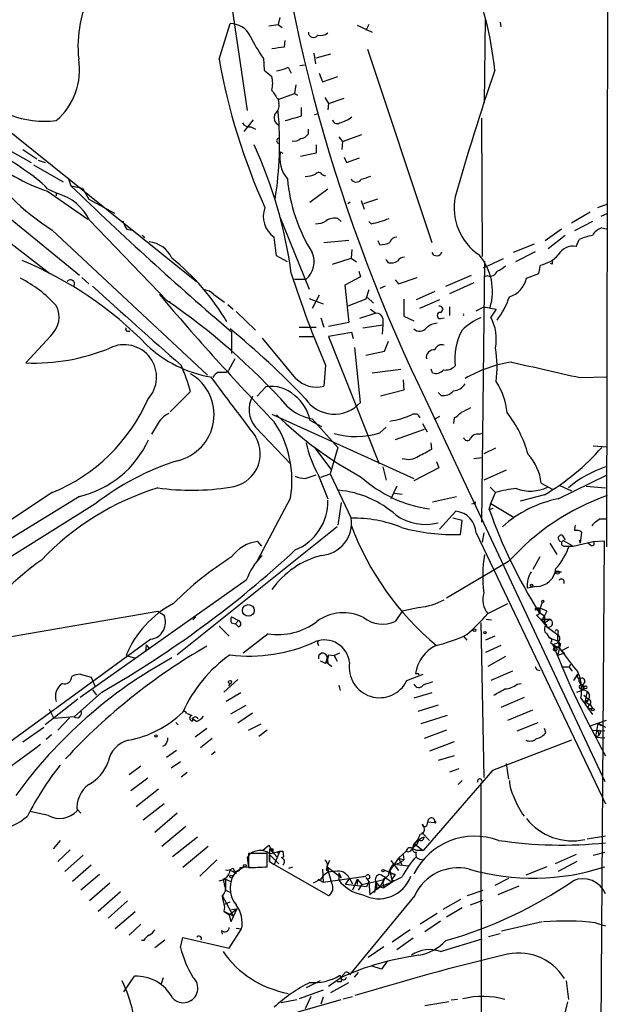
# Model space of a CAD drawing. Extents: x 5 to 213103, y -271524 to 158778.
# Drawn here: x 882 to 946, y 158508 to 158616 of the extents above; entities that cross this region are included whole.
import ezdxf

# ---------------------------------------------------------------- set-up
doc = ezdxf.new("R2010")
doc.units = 0
doc.header["$MEASUREMENT"] = 0
doc.layers.add('MAIN', color=5, linetype='CONTINUOUS')

msp = doc.modelspace()

# ---------------------------------------------------------------- linework, layer by layer
at = {"layer": 'MAIN'}
for p, q in [((946.15, 158764.2809), (945.7267, 158558.3716)), ((903.478, 158626.8669), (906.526, 158605.9543)), ((910.082, 158616.1143), (909.9127, 158615.3523)), ((932.434, 158606.8009), (932.5187, 158616.0296)), ((903.478, 158611.5423), (904.6633, 158615.4369)), ((908.8967, 158615.1829), (909.9127, 158615.3523)), ((909.9127, 158615.3523), (910.336, 158615.0136)), ((918.5487, 158615.2676), (920.1573, 158614.5056)), ((919.8187, 158615.3523), (919.48, 158614.6749)), ((934.1273, 158615.6063), (934.212, 158615.0983)), ((910.59, 158612.8969), (910.6747, 158613.5743)), ((919.6493, 158612.6429), (926.6767, 158591.5609)), ((870.6273, 158611.6269), (901.0227, 158587.3276)), ((908.304, 158611.6269), (908.3887, 158610.3569)), ((913.8073, 158612.2196), (913.9767, 158611.0343)), ((914.0613, 158611.7116), (915.67, 158612.1349)), ((911.0133, 158610.6956), (911.352, 158610.0183)), ((912.2833, 158610.8649), (912.7913, 158610.9496)), ((908.3887, 158610.3569), (909.2353, 158609.6796)), ((914.4, 158610.0183), (914.7387, 158609.0869)), ((914.7387, 158609.0869), (916.432, 158609.6796)), ((911.86, 158608.7483), (911.6907, 158607.8169)), ((909.9127, 158607.1396), (911.6907, 158607.8169)), ((911.6907, 158607.8169), (912.0293, 158607.6476)), ((914.9927, 158607.3936), (915.416, 158606.7163)), ((915.416, 158606.7163), (917.1093, 158607.3089)), ((909.9127, 158607.1396), (909.9973, 158606.7163)), ((912.4527, 158605.3616), (912.4527, 158606.2929)), ((915.416, 158606.7163), (915.3313, 158606.0389)), ((913.892, 158605.5309), (914.3153, 158605.6156)), ((932.0953, 158605.1076), (932.18, 158590.0369)), ((907.2033, 158604.9383), (906.1873, 158603.6683)), ((906.9493, 158604.1763), (907.4573, 158603.9223)), ((913.2147, 158603.4143), (913.2147, 158603.9223)), ((916.5167, 158603.0756), (916.94, 158602.5676)), ((916.94, 158602.5676), (919.0567, 158603.3296)), ((879.0093, 158602.4829), (882.9887, 158600.2816)), ((914.0613, 158602.2289), (914.0613, 158601.2976)), ((916.94, 158602.5676), (916.8553, 158601.7209)), ((882.0573, 158601.7209), (883.5813, 158600.7049)), ((910.1667, 158601.4669), (910.4207, 158601.2976)), ((914.0613, 158601.2976), (912.368, 158600.9589)), ((917.1093, 158600.8743), (917.3633, 158600.2816)), ((917.3633, 158600.2816), (918.8027, 158600.7896)), ((883.2427, 158600.0276), (886.46, 158598.1649)), ((883.7507, 158600.5356), (884.5127, 158600.2816)), ((914.7387, 158598.9269), (915.0773, 158598.8423)), ((887.0527, 158598.5036), (887.3067, 158597.7416)), ((887.3067, 158597.7416), (888.5767, 158597.4876)), ((884.7667, 158597.4029), (885.698, 158596.9796)), ((884.7667, 158597.1489), (889.1693, 158594.1009)), ((885.698, 158596.9796), (885.698, 158596.6409)), ((885.698, 158596.9796), (885.8673, 158596.8949)), ((885.698, 158596.9796), (885.8673, 158596.8949)), ((885.698, 158596.9796), (885.698, 158596.6409)), ((888.5767, 158597.4876), (889.254, 158596.3023)), ((913.384, 158595.9636), (915.3313, 158597.4029)), ((889.254, 158596.3023), (892.048, 158594.7783)), ((917.7867, 158595.9636), (917.5327, 158595.7943)), ((918.972, 158596.1329), (919.3107, 158595.2016)), ((920.75, 158596.3023), (919.226, 158595.7943)), ((944.7953, 158595.3709), (945.896, 158595.7943)), ((877.062, 158594.2703), (885.0207, 158588.1743)), ((880.2793, 158594.5243), (888.238, 158588.0049)), ((910.082, 158594.3549), (913.2993, 158586.4809)), ((943.9487, 158594.8629), (941.9167, 158593.6776)), ((945.134, 158594.4396), (945.896, 158594.7783)), ((889.3387, 158594.0163), (897.8053, 158585.2109)), ((916.432, 158594.1856), (916.7707, 158593.8469)), ((920.0727, 158593.5929), (919.8187, 158593.8469)), ((944.2027, 158593.8469), (942.2553, 158592.8309)), ((885.2747, 158592.9156), (902.208, 158577.0829)), ((893.4027, 158593.0003), (893.9953, 158592.9156)), ((895.1807, 158592.2383), (895.35, 158592.0689)), ((909.7433, 158590.1216), (909.4893, 158592.1536)), ((940.816, 158593.0003), (939.038, 158591.7303)), ((941.2393, 158592.3229), (939.3767, 158590.8836)), ((945.2187, 158593.1696), (945.896, 158593.0003)), ((914.908, 158591.5609), (917.6173, 158591.8149)), ((921.004, 158591.3069), (920.8347, 158591.7303)), ((937.8527, 158591.3916), (935.5667, 158590.4603)), ((942.4247, 158591.1376), (942.7633, 158591.8996)), ((910.9287, 158589.4443), (909.7433, 158590.1216)), ((917.956, 158590.7989), (917.8713, 158589.8676)), ((937.9373, 158590.5449), (935.8207, 158589.4443)), ((915.8393, 158589.1903), (917.8713, 158589.8676)), ((917.8713, 158589.8676), (918.464, 158589.4443)), ((921.9353, 158589.3596), (921.6813, 158589.6983)), ((932.434, 158589.5289), (932.0953, 158561.0809)), ((934.466, 158589.7829), (932.2647, 158588.7669)), ((938.3607, 158588.1743), (938.53, 158589.1056)), ((939.8, 158589.1903), (939.6307, 158589.2749)), ((918.8873, 158587.8356), (917.194, 158586.9043)), ((918.718, 158588.4283), (918.8873, 158587.8356)), ((928.2007, 158586.8196), (930.9947, 158588.0049)), ((932.7727, 158587.9203), (932.3493, 158587.8356)), ((937.006, 158587.6663), (938.3607, 158588.1743)), ((888.492, 158587.7509), (889.254, 158587.0736)), ((911.6907, 158587.5816), (912.9607, 158587.5816)), ((917.194, 158586.9043), (917.6173, 158582.8403)), ((921.5967, 158586.8196), (921.004, 158586.5656)), ((922.6973, 158587.4969), (923.036, 158587.0736)), ((923.036, 158587.0736), (925.068, 158587.7509)), ((931.2487, 158587.1583), (928.624, 158585.9729)), ((896.9587, 158585.8883), (897.382, 158585.6343)), ((902.8853, 158585.8883), (904.0707, 158585.0416)), ((914.4, 158585.8036), (913.638, 158584.3643)), ((919.8187, 158586.3963), (919.48, 158585.3803)), ((927.0153, 158586.2269), (924.9833, 158585.2956)), ((897.8053, 158585.2109), (898.144, 158585.1263)), ((904.4093, 158584.7876), (905.002, 158584.2796)), ((913.2993, 158585.4649), (914.8233, 158584.8723)), ((919.48, 158585.3803), (917.5327, 158584.6183)), ((919.6493, 158585.5496), (920.3267, 158584.9569)), ((923.6287, 158585.3803), (923.6287, 158583.5176)), ((927.5233, 158585.2956), (925.322, 158584.3643)), ((905.3407, 158584.0256), (907.4573, 158581.9936)), ((920.5807, 158583.8563), (918.8027, 158583.2636)), ((919.988, 158584.2796), (920.5807, 158583.8563)), ((928.624, 158584.5336), (928.624, 158583.6023)), ((931.5027, 158584.1103), (932.3493, 158584.5336)), ((932.3493, 158584.5336), (933.704, 158584.2796)), ((933.704, 158584.2796), (933.1113, 158583.4329)), ((914.5693, 158583.3483), (914.908, 158582.3323)), ((917.6173, 158582.8403), (915.416, 158582.4169)), ((919.1413, 158582.2476), (921.3427, 158582.5863)), ((921.3427, 158582.5863), (921.258, 158581.5703)), ((921.3427, 158583.2636), (921.3427, 158582.5863)), ((923.6287, 158583.5176), (924.7293, 158583.0096)), ((927.608, 158583.2636), (928.0313, 158583.3483)), ((885.1053, 158581.4009), (882.396, 158578.4376)), ((893.4873, 158581.9089), (893.7413, 158581.9089)), ((904.8327, 158581.8243), (904.8327, 158579.4536)), ((912.1987, 158582.3323), (914.0613, 158582.3323)), ((917.956, 158581.7396), (915.416, 158581.3163)), ((918.1253, 158581.0623), (917.956, 158581.7396)), ((911.86, 158576.7443), (908.2193, 158581.1469)), ((912.1987, 158581.3163), (913.7227, 158581.3163)), ((915.416, 158581.3163), (920.9193, 158567.4309)), ((921.512, 158579.7076), (921.9353, 158580.8083)), ((918.8873, 158574.1196), (918.2947, 158580.1309)), ((919.48, 158579.2843), (921.512, 158579.7076)), ((905.1713, 158578.8609), (904.494, 158577.5909)), ((915.0773, 158578.1836), (914.908, 158575.8976)), ((904.24, 158577.4216), (904.494, 158577.5909)), ((920.1573, 158577.3369), (923.29, 158577.7603)), ((926.7613, 158577.3369), (926.592, 158577.7603)), ((923.544, 158576.5749), (923.6287, 158575.4743)), ((942.848, 158576.8289), (945.8113, 158576.9136)), ((900.3453, 158575.3049), (898.144, 158573.1036)), ((908.558, 158575.8129), (907.6267, 158574.7969)), ((923.6287, 158575.4743), (921.0887, 158574.7969)), ((927.6927, 158574.8816), (927.354, 158575.2203)), ((926.2533, 158573.9503), (945.5573, 158532.8023)), ((909.2353, 158572.8496), (924.7293, 158565.8223)), ((913.384, 158572.1723), (914.654, 158571.4949)), ((913.638, 158572.3416), (916.432, 158569.2089)), ((925.6607, 158571.8336), (926.1687, 158570.9023)), ((927.5233, 158572.5956), (926.9307, 158572.2569)), ((929.132, 158572.4263), (929.0473, 158571.8336)), ((896.7047, 158571.6643), (896.112, 158570.6483)), ((907.4573, 158571.4103), (911.2673, 158567.4309)), ((921.004, 158570.8176), (921.6813, 158571.4103)), ((925.83, 158571.1563), (922.6973, 158570.0556)), ((931.8413, 158570.6483), (932.2647, 158570.8176)), ((926.6767, 158569.0396), (926.592, 158569.7169)), ((913.892, 158569.2089), (915.67, 158566.8383)), ((916.432, 158569.2089), (915.5853, 158566.3303)), ((933.6193, 158569.1243), (932.3493, 158568.5316)), ((944.2873, 158569.3783), (945.8113, 158569.2936)), ((927.1847, 158567.6849), (927.4387, 158567.0076)), ((931.2487, 158568.0236), (932.18, 158568.1083)), ((921.3427, 158567.0923), (921.6813, 158565.6529)), ((927.4387, 158567.0076), (924.7293, 158565.5683)), ((934.8047, 158566.7536), (932.3493, 158565.6529)), ((912.876, 158565.8223), (914.0613, 158566.2456)), ((914.3153, 158566.1609), (915.3313, 158563.6209)), ((914.5693, 158565.9916), (915.5853, 158566.3303)), ((915.5853, 158566.3303), (917.8713, 158561.5043)), ((938.6147, 158565.3143), (939.8847, 158564.6369)), ((940.4773, 158563.6209), (945.8113, 158566.2456)), ((885.2747, 158564.2983), (865.4627, 158551.2596)), ((922.8667, 158564.9756), (922.1893, 158563.6209)), ((922.6127, 158564.2136), (923.4593, 158564.1289)), ((933.0267, 158564.8909), (933.6193, 158564.2983)), ((933.1113, 158563.1129), (933.6193, 158564.2983)), ((940.6467, 158565.0603), (941.9167, 158564.4676)), ((943.5253, 158564.9756), (945.642, 158564.8063)), ((888.238, 158563.8749), (869.696, 158552.5296)), ((911.2673, 158563.7056), (907.6267, 158556.8476)), ((916.7707, 158563.1976), (916.432, 158560.7423)), ((926.7613, 158563.2823), (929.386, 158563.8749)), ((938.9533, 158564.0443), (936.3287, 158563.3669)), ((889.9313, 158563.0283), (862.4147, 158545.8409)), ((927.5233, 158560.3189), (929.3013, 158562.2663)), ((931.2487, 158563.1129), (930.9947, 158563.0283)), ((932.942, 158562.4356), (933.1113, 158563.1129)), ((932.942, 158562.4356), (933.3653, 158562.6049)), ((933.1113, 158563.1129), (935.6513, 158561.5889)), ((929.9787, 158561.2503), (928.9627, 158561.5043)), ((929.8093, 158559.7263), (929.9787, 158561.2503)), ((945.0493, 158561.4196), (945.7267, 158561.4196)), ((916.3473, 158560.5729), (898.906, 158546.6029)), ((943.0173, 158559.9803), (942.848, 158558.7949)), ((908.1347, 158558.4563), (907.7113, 158558.9643)), ((931.5027, 158559.8956), (945.642, 158530.3469)), ((932.3493, 158559.8956), (932.18, 158558.8796)), ((940.9007, 158559.6416), (941.2393, 158559.1336)), ((941.07, 158559.0489), (942.086, 158558.4563)), ((942.086, 158558.4563), (944.2873, 158558.9643)), ((942.7633, 158559.1336), (942.848, 158558.7949)), ((944.2873, 158558.9643), (945.4727, 158559.0489)), ((945.4727, 158559.0489), (944.9647, 158485.4736)), ((939.546, 158558.7949), (940.308, 158557.5249)), ((941.1547, 158558.4563), (941.6627, 158558.4563)), ((941.6627, 158558.4563), (942.086, 158558.4563)), ((944.0333, 158558.5409), (943.6947, 158558.7949)), ((935.0587, 158556.7629), (928.2853, 158552.7836)), ((938.4453, 158557.2709), (937.6833, 158555.9163)), ((940.2233, 158555.6623), (940.816, 158555.6623)), ((906.4413, 158554.7309), (888.3227, 158541.9463)), ((938.1067, 158554.0536), (937.0907, 158553.8843)), ((879.9407, 158548.4656), (896.7893, 158551.3443)), ((896.7893, 158551.3443), (897.4667, 158550.9209)), ((923.4593, 158551.3443), (922.6973, 158550.2436)), ((925.322, 158551.7676), (923.4593, 158551.3443)), ((932.7727, 158551.0903), (934.974, 158552.1909)), ((938.022, 158551.6829), (938.4453, 158551.5983)), ((938.1067, 158551.5983), (938.4453, 158551.5983)), ((938.6993, 158552.3603), (938.3607, 158551.2596)), ((938.3607, 158551.2596), (938.4453, 158551.5983)), ((939.2073, 158551.3443), (938.9533, 158550.8363)), ((900.938, 158550.7516), (900.5993, 158550.4129)), ((904.8327, 158550.7516), (905.5947, 158550.3283)), ((905.256, 158549.9896), (905.5947, 158550.3283)), ((932.6033, 158550.4976), (933.196, 158550.4129)), ((938.1067, 158550.9209), (938.53, 158550.4976)), ((938.3607, 158551.2596), (938.9533, 158550.8363)), ((938.53, 158550.4976), (939.546, 158550.4976)), ((938.53, 158550.4976), (938.9533, 158550.0743)), ((938.53, 158550.4976), (939.2073, 158549.6509)), ((938.9533, 158550.8363), (938.9533, 158550.0743)), ((938.9533, 158550.0743), (939.546, 158550.4976)), ((903.478, 158549.7356), (904.5787, 158548.6349)), ((904.8327, 158550.0743), (905.256, 158549.9896)), ((905.5947, 158549.6509), (905.256, 158549.9896)), ((932.0107, 158550.0743), (932.3493, 158533.2256)), ((938.9533, 158550.0743), (939.2073, 158549.6509)), ((939.2073, 158549.6509), (940.3927, 158548.8043)), ((896.0273, 158548.2963), (872.236, 158530.9396)), ((908.812, 158548.8889), (906.1027, 158546.7723)), ((930.148, 158548.6349), (930.4867, 158548.2116)), ((933.5347, 158548.6349), (932.5187, 158548.2116)), ((939.2073, 158548.8889), (939.4613, 158548.4656)), ((939.4613, 158548.4656), (940.3927, 158548.1269)), ((940.4773, 158549.1429), (940.3927, 158548.8043)), ((940.3927, 158548.8043), (940.3927, 158548.1269)), ((940.3927, 158548.1269), (940.7313, 158547.7883)), ((895.5193, 158547.7036), (895.4347, 158546.9416)), ((895.5193, 158547.7036), (895.858, 158547.2803)), ((914.2307, 158547.7883), (914.3153, 158547.6189)), ((934.212, 158547.6189), (932.5187, 158546.8569)), ((939.8847, 158547.7036), (940.2233, 158547.3649)), ((940.7313, 158547.7883), (940.3927, 158546.5183)), ((940.4773, 158547.9576), (940.7313, 158547.7883)), ((940.562, 158547.3649), (940.816, 158547.0263)), ((941.578, 158547.4496), (940.816, 158547.0263)), ((893.318, 158546.5183), (894.2493, 158546.2643)), ((915.2467, 158546.4336), (915.162, 158545.8409)), ((915.2467, 158546.4336), (915.3313, 158545.6716)), ((915.416, 158546.6029), (916.0087, 158546.5183)), ((916.6013, 158546.7723), (916.0087, 158546.5183)), ((916.0087, 158546.5183), (916.0933, 158546.3489)), ((916.0087, 158546.5183), (916.3473, 158545.9256)), ((934.72, 158546.4336), (932.7727, 158545.3329)), ((941.1547, 158546.7723), (940.3927, 158546.5183)), ((940.816, 158547.0263), (941.1547, 158546.7723)), ((915.0773, 158545.6716), (915.162, 158545.8409)), ((915.162, 158545.8409), (915.7547, 158545.3329)), ((938.1067, 158544.9943), (938.4453, 158544.9096)), ((941.6627, 158545.2483), (940.816, 158545.2483)), ((941.6627, 158545.2483), (941.832, 158545.5869)), ((941.6627, 158545.2483), (942.0013, 158544.8249)), ((888.3227, 158544.4863), (889.508, 158544.1476)), ((889.508, 158544.1476), (889.9313, 158543.2163)), ((905.51, 158543.8936), (903.986, 158542.5389)), ((923.9673, 158543.8089), (925.7453, 158544.4863)), ((925.2373, 158544.5709), (925.2373, 158544.4016)), ((935.482, 158544.8249), (933.1113, 158543.8089)), ((942.1707, 158543.8089), (942.594, 158544.4863)), ((889.6773, 158542.7929), (890.1007, 158542.2003)), ((904.6633, 158543.4703), (904.494, 158543.2163)), ((916.5167, 158543.3009), (916.686, 158542.7083)), ((935.99, 158543.3856), (936.4133, 158543.4703)), ((942.5093, 158542.5389), (943.1867, 158542.7929)), ((942.9327, 158542.8776), (943.61, 158542.6236)), ((943.356, 158543.6396), (943.102, 158543.3009)), ((943.102, 158543.3009), (943.356, 158543.1316)), ((943.102, 158543.3009), (943.1867, 158542.7929)), ((943.2713, 158543.1316), (943.1867, 158542.7929)), ((943.356, 158542.9623), (943.1867, 158542.7929)), ((888.0687, 158541.7769), (884.5127, 158538.9829)), ((890.6933, 158542.5389), (887.6453, 158539.8296)), ((905.8487, 158542.4543), (904.24, 158541.5229)), ((926.6767, 158542.4543), (924.7293, 158541.8616)), ((936.752, 158541.9463), (934.212, 158540.8456)), ((942.9327, 158541.8616), (944.2027, 158540.0836)), ((943.2713, 158542.2003), (943.7793, 158541.7769)), ((943.61, 158542.6236), (943.356, 158541.4383)), ((943.356, 158541.4383), (943.7793, 158541.7769)), ((884.936, 158540.6763), (885.444, 158539.6603)), ((904.748, 158540.1683), (906.4413, 158541.0996)), ((927.354, 158541.0996), (925.1527, 158540.4223)), ((934.974, 158539.4909), (937.6833, 158540.5916)), ((943.61, 158541.4383), (943.356, 158541.4383)), ((943.356, 158541.4383), (943.9487, 158541.1843)), ((943.7793, 158541.0996), (943.6947, 158540.7609)), ((943.6947, 158540.7609), (944.2027, 158540.7609)), ((943.9487, 158541.1843), (944.2027, 158540.7609)), ((887.6453, 158539.8296), (885.444, 158539.6603)), ((887.1373, 158539.7449), (885.8673, 158538.3903)), ((899.922, 158540.2529), (900.5147, 158539.9989)), ((901.0227, 158539.3216), (900.5147, 158539.6603)), ((907.1187, 158540.2529), (905.51, 158539.1523)), ((928.37, 158539.9989), (925.4913, 158539.0676)), ((882.0573, 158537.1203), (884.3433, 158538.7289)), ((898.7367, 158539.2369), (898.9907, 158538.9829)), ((902.1233, 158538.5596), (900.8533, 158537.6283)), ((906.6953, 158538.3903), (908.05, 158539.0676)), ((935.99, 158538.3056), (938.276, 158539.2369)), ((939.1227, 158538.1363), (938.9533, 158538.5596)), ((943.864, 158538.8136), (944.7953, 158539.1523)), ((944.7953, 158539.1523), (944.5413, 158537.6283)), ((944.7953, 158539.1523), (945.7267, 158539.4909)), ((944.7953, 158539.1523), (945.134, 158538.8983)), ((944.7953, 158539.1523), (945.642, 158538.7289)), ((885.19, 158537.8823), (884.5973, 158537.3743)), ((902.716, 158537.4589), (901.446, 158536.4429)), ((908.7273, 158538.3903), (907.796, 158537.7129)), ((928.2853, 158538.3903), (925.83, 158537.4589)), ((944.118, 158538.3903), (945.5573, 158538.3056)), ((944.5413, 158537.6283), (944.88, 158537.7976)), ((944.5413, 158537.6283), (945.5573, 158537.5436)), ((944.7953, 158538.3056), (944.88, 158537.7976)), ((945.0493, 158538.0516), (944.88, 158537.7976)), ((897.636, 158536.7816), (897.2973, 158536.6123)), ((929.132, 158537.1203), (926.4227, 158536.1043)), ((941.9167, 158537.2896), (933.2807, 158533.9876)), ((897.7207, 158535.4269), (898.8213, 158536.1889)), ((903.0547, 158536.0196), (902.6313, 158535.6809)), ((929.132, 158535.5963), (927.354, 158535.0883)), ((893.6567, 158533.5643), (894.9267, 158534.4956)), ((899.2447, 158534.9189), (898.2287, 158534.2416)), ((929.64, 158534.1569), (928.624, 158533.8183)), ((934.8047, 158534.7496), (935.0587, 158533.0563)), ((895.6887, 158533.1409), (893.826, 158531.7863)), ((899.3293, 158533.3103), (900.0067, 158533.8183)), ((933.2807, 158533.9876), (925.7453, 158525.2669)), ((933.2807, 158533.9876), (933.1113, 158533.8183)), ((929.9787, 158532.8869), (929.5553, 158532.4636)), ((932.0107, 158532.6329), (932.0953, 158493.6863)), ((896.874, 158531.9556), (894.4187, 158530.0083)), ((897.4667, 158530.3469), (895.1807, 158528.5689)), ((884.8513, 158529.0769), (882.8193, 158529.5003)), ((887.984, 158529.7543), (888.4073, 158529.3309)), ((898.906, 158529.3309), (896.4507, 158527.2143)), ((899.8373, 158527.8916), (897.2127, 158525.6903)), ((925.7453, 158527.8916), (925.6607, 158528.1456)), ((926.1687, 158528.0609), (926.2533, 158528.3996)), ((926.2533, 158528.3996), (926.9307, 158528.3149)), ((927.0153, 158528.4843), (926.9307, 158528.3149)), ((927.1, 158528.2303), (926.9307, 158528.3149)), ((901.1073, 158526.7063), (898.398, 158524.5896)), ((925.576, 158527.2143), (926.4227, 158526.3676)), ((943.61, 158526.5369), (945.642, 158526.8756)), ((886.1213, 158526.3676), (885.3593, 158525.4363)), ((902.2927, 158525.6903), (899.4987, 158523.4043)), ((908.2193, 158525.2669), (908.8967, 158525.8596)), ((908.8967, 158525.8596), (909.32, 158525.0976)), ((925.068, 158525.9443), (924.56, 158525.5209)), ((924.814, 158525.9443), (924.56, 158525.5209)), ((924.814, 158525.9443), (925.7453, 158525.2669)), ((887.222, 158525.3516), (885.8673, 158524.0816)), ((888.6613, 158524.7589), (886.6293, 158522.9809)), ((906.526, 158524.5049), (906.6953, 158523.9969)), ((906.526, 158524.5049), (906.6953, 158523.4043)), ((908.7273, 158524.9283), (906.6953, 158524.9283)), ((906.6953, 158524.9283), (906.6953, 158523.4043)), ((908.7273, 158523.4889), (908.7273, 158524.9283)), ((908.9813, 158525.4363), (909.828, 158524.5049)), ((908.9813, 158525.4363), (908.9813, 158524.0816)), ((908.9813, 158524.0816), (908.9813, 158524.8436)), ((908.9813, 158524.8436), (909.9973, 158523.8276)), ((909.32, 158525.4363), (909.32, 158525.0976)), ((910.082, 158525.1823), (909.4893, 158523.7429)), ((909.828, 158525.0129), (910.082, 158525.1823)), ((910.4207, 158525.1823), (910.5053, 158524.5896)), ((923.8827, 158525.1823), (923.036, 158524.4203)), ((923.544, 158524.8436), (923.6287, 158524.2509)), ((924.6447, 158525.4363), (925.068, 158525.2669)), ((925.7453, 158525.2669), (925.068, 158525.2669)), ((942.4247, 158524.8436), (940.1387, 158523.8276)), ((944.2873, 158524.7589), (945.5573, 158525.0976)), ((889.508, 158523.6583), (887.476, 158521.8803)), ((903.224, 158524.2509), (901.3613, 158522.4729)), ((905.764, 158523.4043), (906.1873, 158523.4889)), ((906.1873, 158523.4889), (907.6267, 158523.4043)), ((908.9813, 158524.0816), (909.4893, 158523.7429)), ((909.4893, 158523.7429), (915.416, 158520.3563)), ((911.098, 158523.3196), (911.5213, 158523.4889)), ((915.2467, 158523.4889), (915.416, 158522.9809)), ((915.2467, 158523.4889), (916.7707, 158522.3036)), ((915.7547, 158521.7109), (915.2467, 158523.4889)), ((923.036, 158524.4203), (922.1047, 158523.0656)), ((922.1893, 158524.1663), (923.036, 158523.0656)), ((922.8667, 158523.7429), (924.1367, 158523.5736)), ((923.036, 158524.4203), (923.6287, 158524.2509)), ((923.036, 158524.4203), (923.4593, 158523.6583)), ((939.2073, 158523.4889), (936.9213, 158522.5576)), ((942.5093, 158524.0816), (940.4773, 158522.9809)), ((890.4393, 158522.6423), (888.4073, 158520.9489)), ((905.3407, 158522.9809), (904.9173, 158522.3883)), ((905.3407, 158522.7269), (905.3407, 158522.9809)), ((914.7387, 158523.2349), (914.8233, 158521.7956)), ((914.8233, 158521.7956), (919.48, 158522.4729)), ((915.162, 158523.1503), (915.416, 158522.9809)), ((916.5167, 158522.8116), (916.7707, 158522.3036)), ((916.5167, 158522.8116), (916.5167, 158522.0496)), ((919.1413, 158522.3883), (919.48, 158522.4729)), ((921.4273, 158523.1503), (922.6973, 158522.6423)), ((921.9353, 158522.5576), (921.6813, 158522.3036)), ((922.02, 158522.8116), (922.6973, 158522.6423)), ((922.1047, 158523.0656), (922.3587, 158521.7956)), ((922.6973, 158522.6423), (922.274, 158522.0496)), ((891.54, 158521.7109), (889.3387, 158519.7636)), ((903.478, 158521.9649), (904.1553, 158522.1343)), ((903.9013, 158522.1343), (904.0707, 158521.4569)), ((904.1553, 158522.1343), (904.748, 158521.8803)), ((904.1553, 158522.1343), (904.1553, 158520.9489)), ((914.5693, 158522.1343), (913.7227, 158521.7109)), ((914.2307, 158522.1343), (914.8233, 158521.7956)), ((917.2787, 158521.5416), (917.702, 158522.2189)), ((919.5647, 158521.2876), (917.2787, 158521.5416)), ((917.5327, 158522.1343), (917.702, 158522.2189)), ((917.702, 158522.2189), (918.0407, 158521.6263)), ((917.702, 158522.2189), (918.0407, 158521.6263)), ((918.5487, 158522.1343), (918.0407, 158520.9489)), ((918.5487, 158522.1343), (918.5487, 158521.5416)), ((918.5487, 158522.1343), (919.0567, 158521.5416)), ((919.0567, 158521.5416), (918.6333, 158520.9489)), ((919.0567, 158521.5416), (921.3427, 158522.0496)), ((919.48, 158522.3036), (919.8187, 158521.8803)), ((919.8187, 158521.8803), (919.5647, 158521.2876)), ((919.8187, 158521.8803), (919.9033, 158520.4409)), ((921.004, 158521.2876), (919.9033, 158520.4409)), ((920.5807, 158521.7956), (920.4113, 158520.6949)), ((920.5807, 158521.7956), (921.004, 158521.2876)), ((920.6653, 158521.0336), (921.004, 158521.2876)), ((921.5967, 158522.3036), (921.004, 158521.2876)), ((921.004, 158521.2876), (921.4273, 158521.2029)), ((921.3427, 158521.7109), (921.5967, 158522.3036)), ((921.3427, 158522.0496), (921.5967, 158522.3036)), ((921.3427, 158521.7109), (921.4273, 158521.2029)), ((922.3587, 158521.7956), (921.4273, 158521.2029)), ((921.5967, 158522.3036), (922.3587, 158521.7956)), ((922.274, 158522.0496), (922.6127, 158521.9649)), ((935.0587, 158522.2189), (933.5347, 158521.4569)), ((936.1593, 158521.3723), (933.8733, 158520.4409)), ((890.27, 158518.6629), (892.7253, 158520.7796)), ((903.8167, 158520.3563), (905.002, 158518.1549)), ((904.1553, 158520.9489), (904.748, 158520.6949)), ((924.814, 158520.3563), (917.702, 158511.7203)), ((930.5713, 158520.3563), (932.2647, 158520.9489)), ((891.3707, 158517.9009), (893.4873, 158519.7636)), ((904.0707, 158519.4249), (904.6633, 158519.6789)), ((929.8093, 158519.9329), (927.862, 158518.8323)), ((930.91, 158519.3403), (932.2647, 158519.8483)), ((894.334, 158518.5783), (892.1327, 158516.7156)), ((904.0707, 158519.0863), (903.986, 158518.6629)), ((903.986, 158518.6629), (904.5787, 158518.2396)), ((903.986, 158518.6629), (905.002, 158518.1549)), ((904.5787, 158518.2396), (905.4253, 158518.9169)), ((904.5787, 158518.2396), (904.748, 158517.4776)), ((905.4253, 158518.9169), (904.748, 158517.4776)), ((904.8327, 158518.8323), (905.4253, 158518.9169)), ((927.2693, 158518.4089), (925.4067, 158517.2236)), ((929.9787, 158519.0016), (928.2853, 158517.9856)), ((894.9267, 158517.2236), (893.6567, 158516.0383)), ((927.608, 158517.5623), (925.9147, 158516.3769)), ((938.6993, 158517.4776), (934.2967, 158516.4616)), ((944.5413, 158517.3929), (945.642, 158517.0543)), ((903.732, 158516.5463), (903.8167, 158516.1229)), ((904.5787, 158514.5989), (905.9333, 158516.7156)), ((905.3407, 158516.8003), (905.9333, 158516.7156)), ((924.306, 158516.6309), (922.3587, 158515.2763)), ((932.8573, 158515.8689), (934.1273, 158516.2076)), ((895.2653, 158515.4456), (895.0113, 158515.4456)), ((896.4507, 158514.6836), (897.5513, 158515.5303)), ((899.2447, 158514.6836), (899.4987, 158515.7843)), ((899.4987, 158515.7843), (904.5787, 158514.5989)), ((924.6447, 158515.6996), (922.8667, 158514.4296)), ((927.608, 158514.2603), (932.18, 158515.6149)), ((921.4273, 158514.7683), (919.734, 158513.5829)), ((921.8507, 158513.2443), (921.1733, 158512.3129)), ((918.6333, 158511.9743), (918.21, 158511.4663)), ((921.1733, 158512.3129), (920.1573, 158512.6516)), ((893.064, 158509.8576), (894.2493, 158511.5509)), ((897.382, 158511.3816), (897.128, 158510.6196)), ((914.4847, 158511.0429), (912.9607, 158510.2809)), ((916.8553, 158511.4663), (915.416, 158510.4503)), ((915.67, 158509.7729), (917.6173, 158510.8736)), ((916.7707, 158510.9583), (916.3473, 158510.9583)), ((941.324, 158511.0429), (941.578, 158509.0109)), ((914.8233, 158510.0269), (912.1987, 158509.0956)), ((910.2513, 158508.6723), (911.9447, 158509.0109)), ((912.114, 158507.6563), (916.7707, 158509.0109)), ((913.4687, 158509.3496), (912.876, 158507.9949)), ((914.8233, 158509.2649), (914.5693, 158508.5029)), ((917.0247, 158509.0956), (918.0407, 158509.3496)), ((928.5393, 158508.7569), (925.9147, 158508.3336)), ((929.4707, 158509.0109), (928.7933, 158508.9263))]:
    msp.add_line(p, q, dxfattribs=at)
for centre, radius in [((940.3926, 158555.5777), 0.1893), ((937.5563, 158554.1806), 0.1338), ((938.7839, 158552.445), 0.1197), ((906.6572, 158551.4398), 0.6366), ((931.3333, 158549.2841), 0.1411), ((932.4763, 158549.016), 0.1338), ((940.1386, 158547.1957), 0.1893), ((904.6633, 158543.6396), 0.1693), ((944.245, 158540.634), 0.1338), ((896.5776, 158537.7553), 0.1338), ((906.2931, 158523.5948), 0.1496), ((904.7903, 158522.4306), 0.1338), ((921.3426, 158523.0656), 0.1197)]:
    msp.add_circle(centre, radius, dxfattribs=at)
for centre, radius, start, end in [((1087.2291, 158653.0217), 179.3474, 184.655106, 206.160296), ((898.7036, 158607.0457), 34.9881, 5.430473, 23.700894), ((900.8754, 158612.9603), 12.8009, 151.020389, 186.359914), ((904.7032, 158613.0356), 2.4016, 25.838449, 90.951939), ((922.6442, 158621.6824), 17.5144, 205.717508, 215.038545), ((913.765, 158614.4632), 0.552, 175.594129, 327.533585), ((914.527, 158615.3945), 1.2629, 256.430326, 309.560428), ((867.5911, 158951.4595), 341.2822, 277.008857, 277.238059), ((881.0019, 158610.3724), 7.2465, 310.395382, 9.290741), ((970.7178, 158623.4553), 68.287, 190.046941, 204.284653), ((909.0657, 158614.4222), 4.2049, 279.27348, 297.59252), ((905.85, 158608.9176), 3.47, 347.314663, 12.685337), ((1249.6192, 158503.883), 333.5358, 161.383766, 163.868003), ((884.4848, 158615.6314), 10.8459, 222.350623, 276.422448), ((1163.5738, 158776.9975), 305.2796, 213.578084, 213.807267), ((908.8891, 158606.5107), 1.1271, 307.421985, 10.51036), ((910.4569, 158605.2043), 0.974, 155.021487, 241.843078), ((873.2569, 158602.3776), 36.8218, 350.50322, 5.441837), ((784.5543, 159049.6405), 462.3221, 285.830813, 286.059979), ((915.6806, 158608.1346), 3.6529, 284.598505, 308.528021), ((906.7658, 158605.0087), 0.8524, 208.681808, 282.43184), ((916.3473, 158605.0547), 0.5212, 192.905623, 299.16672), ((910.0151, 158602.6523), 0.2627, 75.244224, 284.755776), ((911.6907, 158603.5553), 0.938, 254.289525, 316.222366), ((912.2836, 158604.0066), 1.1035, 274.386361, 327.538365), ((861.9015, 158581.4901), 49.9002, 7.697986, 24.557445), ((877.9615, 158594.7144), 6.362, 47.900662, 95.823325), ((898.456, 158613.9174), 24.7956, 211.507667, 237.886502), ((891.3075, 158616.6517), 20.5704, 229.355503, 251.459707), ((913.5107, 158600.7472), 3.4206, 167.854001, 220.988643), ((876.593, 158589.7893), 11.1703, 42.968119, 59.712106), ((912.7275, 158601.913), 3.1589, 272.694476, 293.294332), ((914.3365, 158598.7787), 0.4286, 20.2275, 147.084854), ((1004.1524, 158344.596), 267.7345, 108.322042, 108.551232), ((1147.1515, 158866.2405), 373.6455, 225.938403, 229.569447), ((928.9357, 158600.0911), 18.0768, 185.038179, 212.192823), ((918.4486, 158598.8116), 0.6543, 208.080728, 323.119595), ((884.3043, 158591.4776), 5.6383, 26.760467, 73.906086), ((935.3565, 158595.3766), 6.2521, 169.123749, 235.788875), ((910.9921, 158594.3972), 2.7004, 158.864845, 236.185177), ((895.2868, 158594.4188), 2.3584, 191.922191, 216.975336), ((913.94, 158595.9648), 2.3722, 270.886457, 301.006836), ((916.0934, 158592.5766), 1.6442, 78.116008, 124.503857), ((915.7179, 158611.3957), 18.3277, 283.745392, 290.11203), ((895.0116, 158592.1537), 0.1891, 26.578603, 63.489155), ((922.8313, 158591.4129), 0.7415, 87.263766, 168.48701), ((944.982, 158587.0141), 5.3657, 98.351034, 114.424689), ((945.8456, 158591.3844), 1.8921, 109.349497, 150.263006), ((895.5204, 158588.5951), 3.0691, 24.49494, 83.684753), ((920.8555, 158594.4623), 3.1589, 272.694476, 293.294332), ((942.0719, 158589.3736), 1.7989, 78.690068, 152.42644), ((911.3203, 158589.4866), 2.5139, 310.731819, 22.787995), ((927.2116, 158590.7031), 0.5874, 204.414088, 344.376164), ((927.1894, 158586.2478), 6.1082, 342.872099, 40.395877), ((937.7715, 158592.7203), 3.6934, 281.850867, 317.10437), ((865.9393, 158551.25), 41.5793, 44.483764, 67.318359), ((881.9679, 158569.6409), 26.0056, 30.718004, 51.057973), ((922.1894, 158590.9678), 1.6282, 261.021336, 297.901296), ((923.6497, 158589.1693), 0.7856, 85.356285, 152.756461), ((932.8705, 158590.8995), 2.6362, 290.383071, 314.552782), ((1024.4499, 158589.3596), 84.6501, 179.885408, 180.114592), ((1014.8025, 158621.0587), 108.5513, 197.634196, 203.264439), ((933.0197, 158588.6964), 0.8144, 252.345915, 340.779678), ((875.5973, 158575.4689), 13.6854, 42.433369, 63.033146), ((887.2401, 158587.0373), 0.46, 331.752394, 140.867471), ((1201.9855, 158926.158), 461.18, 227.375258, 228.984373), ((934.2563, 158588.3171), 2.8256, 288.295163, 346.684244), ((1137.8187, 158790.6508), 316.1348, 220.368887, 223.759171), ((901.7705, 158584.9288), 1.4708, 40.718332, 86.148352), ((883.3061, 158583.428), 2.7105, 311.591407, 28.057938), ((856.4288, 158524.8176), 73.2077, 41.887613, 55.584279), ((927.5233, 158584.2796), 0.3491, 284.040224, 104.024302), ((926.5425, 158588.5899), 9.0945, 322.822909, 341.035103), ((920.6159, 158583.1154), 0.7417, 11.525044, 92.720065), ((927.608, 158583.6023), 0.3386, 90, 270), ((929.8422, 158583.687), 0.3173, 344.518417, 15.46418), ((927.3877, 158580.8425), 1.9168, 93.541466, 132.856217), ((934.4817, 158577.4405), 6.4037, 112.697637, 134.683033), ((928.5685, 158581.0201), 5.1438, 349.087211, 27.973941), ((893.4873, 158582.1206), 0.2116, 143.124688, 270), ((844.7753, 158509.381), 94.2538, 43.736678, 50.551019), ((925.3716, 158582.7658), 0.8809, 223.18768, 323.967845), ((935.6805, 158578.8561), 6.508, 151.177558, 186.681446), ((893.1171, 158576.8831), 3.5346, 316.682932, 116.499806), ((904.7062, 158589.9112), 13.1758, 226.304181, 260.566703), ((927.7843, 158579.6088), 0.8145, 72.345915, 160.779678), ((883.2706, 158600.2585), 21.8384, 267.704766, 292.2509), ((926.9429, 158579.0084), 0.8715, 85.23472, 189.744427), ((920.7765, 158577.9262), 13.0166, 353.291398, 9.373893), ((880.6059, 158569.9568), 20.4511, 15.15951, 23.720015), ((937.6, 158564.0827), 14.6066, 98.673365, 119.906655), ((1362.4718, 160440.3468), 1910.1788, 257.0807099, 257.3098931), ((897.7789, 158572.7913), 5.1465, 282.650162, 60.08831), ((904.1132, 158576.1092), 1.4969, 118.746399, 151.262153), ((903.8167, 158789.0713), 211.6501, 269.885381, 270.114592), ((927.1, 158578.3953), 1.1112, 252.254739, 319.635267), ((928.1724, 158579.1153), 1.4573, 261.090328, 315.775685), ((2534.8254, 159801.3027), 2040.4564, 216.8739429, 217.1031259), ((914.1036, 158578.9114), 3.1193, 224.006351, 284.944196), ((928.9204, 158577.0404), 1.6557, 274.395786, 327.532789), ((927.3832, 158572.2926), 7.5412, 5.526808, 33.052406), ((909.2337, 158572.3512), 3.527, 45.843166, 101.044868), ((927.9155, 158576.3475), 1.4827, 261.357839, 319.757061), ((877.9117, 158582.2625), 19.4146, 292.287289, 336.298264), ((909.7002, 158573.3448), 2.9619, 150.642141, 220.777752), ((909.1209, 158571.3917), 4.334, 10.376266, 53.633797), ((916.0439, 158576.6347), 3.7962, 213.437232, 318.505967), ((899.4133, 158570.2257), 3.0669, 117.973803, 152.026197), ((914.4775, 158577.4071), 5.1346, 226.278359, 260.589961), ((924.814, 158572.2463), 0.6194, 16.893271, 123.148734), ((920.0573, 158584.8813), 15.4103, 306.077042, 309.666661), ((1057.4019, 158319.2731), 283.981, 116.45046, 116.679643), ((924.9696, 158565.2015), 12.6298, 14.88998, 38.24052), ((899.9087, 158565.6108), 11.5172, 350.478302, 33.710902), ((938.2173, 158601.8873), 40.7294, 225.644989, 241.802238), ((920.5795, 158581.9134), 9.9435, 278.823266, 293.06626), ((918.371, 158578.7572), 8.3648, 253.595926, 288.347008), ((931.658, 158569.8156), 0.8527, 77.585625, 151.312851), ((885.7164, 158574.6329), 11.0496, 283.191589, 335.527808), ((904.3092, 158568.5316), 3.6579, 275.555201, 30.612388), ((925.4207, 158572.4273), 12.7514, 192.272257, 209.434561), ((930.5396, 158570.3625), 0.3952, 187.693333, 339.620458), ((917.1822, 158585.2341), 18.7725, 295.40982, 300.382213), ((925.9965, 158586.1455), 25.6192, 300.380909, 318.616858), ((907.4463, 158540.7391), 28.3476, 107.533958, 128.160496), ((924.099, 158569.8956), 1.9783, 251.133672, 305.127263), ((933.2312, 158564.7376), 5.4143, 6.114414, 43.242764), ((949.4075, 158555.6427), 12.0529, 108.204801, 130.511011), ((913.0231, 158568.9718), 3.1529, 246.686636, 267.325897), ((928.3215, 158576.3275), 13.9371, 227.868589, 262.169661), ((905.6239, 158536.378), 29.7694, 107.263562, 136.334245), ((900.4473, 158590.812), 26.2617, 261.993222, 279.238115), ((915.4284, 158553.437), 11.1685, 48.820107, 84.407989), ((936.6361, 158554.3906), 10.3568, 94.04628, 106.934992), ((937.399, 158568.8001), 4.3434, 249.885371, 295.838229), ((909.6321, 158563.3155), 5.7008, 292.082853, 1.367994), ((931.3334, 158563.1976), 0.1197, 225, 45.033843), ((943.0313, 158550.893), 12.9816, 101.346373, 131.78411), ((954.38, 158539.5259), 25.8926, 109.325354, 138.263074), ((929.0191, 158559.7968), 2.4856, 2.27808, 83.480853), ((985.5608, 158581.0463), 55.813, 199.478136, 212.254909), ((914.3684, 158560.9719), 3.5431, 274.62344, 8.64215), ((918.1151, 158547.4118), 14.0946, 68.089135, 90.991117), ((925.977, 158566.3284), 5.5071, 234.537913, 284.480108), ((946.4884, 158558.7107), 3.0674, 117.979423, 140.602432), ((947.2859, 158571.7507), 31.4071, 200.518338, 230.206528), ((929.0588, 158580.9378), 21.2248, 254.466309, 272.02638), ((943.4844, 158560.2764), 1.2356, 157.848128, 185.890077), ((942.467, 158559.3031), 0.8726, 50.902319, 104.041021), ((908.2113, 158554.8211), 4.1733, 96.88116, 144.054387), ((940.816, 158559.303), 0.3491, 75.955794, 255.959776), ((941.1123, 158558.7526), 0.2993, 98.124688, 278.143638), ((944.1603, 158558.7526), 0.2469, 239.040224, 59.040224), ((833.4388, 158642.5322), 115.2247, 299.794735, 312.832578), ((934.3318, 158561.1042), 7.7945, 319.10043, 340.140426), ((903.208, 158530.225), 32.8452, 125.597378, 143.740836), ((924.1126, 158526.6622), 36.1747, 122.206129, 135.11334), ((913.8936, 158551.957), 7.9518, 136.404312, 159.583694), ((916.9741, 158548.2621), 9.4669, 104.186261, 144.83127), ((945.6945, 158555.179), 13.4664, 169.967669, 187.693078), ((939.8885, 158554.1576), 2.8111, 147.63792, 185.579174), ((938.0472, 158556.2423), 2.1894, 271.557207, 353.669923), ((940.816, 158554.5616), 0.3035, 326.299461, 146.299461), ((924.4414, 158559.3433), 7.6267, 276.630311, 298.079779), ((934.6182, 158552.6143), 2.3934, 161.435603, 219.549638), ((903.6662, 158542.284), 11.181, 117.619518, 157.746492), ((938.022, 158551.5982), 0.0847, 90, 0.067646), ((938.135, 158549.8344), 1.852, 54.618412, 93.498175), ((938.0219, 158551.3866), 0.4734, 280.320003, 26.565051), ((895.7447, 158550.1583), 1.8833, 278.63005, 23.8865), ((905.4248, 158550.4129), 0.6821, 150.229073, 209.763636), ((905.4959, 158549.9896), 0.3528, 286.262154, 73.737847), ((917.0287, 158546.342), 4.8511, 63.06679, 126.458869), ((921.3196, 158553.3906), 3.4354, 232.451949, 293.642939), ((916.2264, 158565.3506), 21.8434, 310.756152, 319.243848), ((939.2753, 158550.4238), 0.5233, 127.975814, 262.534135), ((939.4045, 158550.0631), 0.457, 244.433149, 71.961555), ((909.8859, 158555.8388), 7.0324, 261.216114, 307.285093), ((939.5883, 158549.3969), 0.635, 126.869898, 233.130102), ((940.308, 158549.143), 0.1693, 359.966157, 180.033843), ((914.9603, 158545.4668), 2.7569, 6.027607, 110.902178), ((914.4, 158547.9153), 0.2116, 90, 216.875312), ((923.8863, 158562.2312), 14.9615, 282.403656, 296.177824), ((939.5037, 158548.1975), 0.2714, 297.896174, 98.986893), ((940.1669, 158548.381), 0.4798, 298.071082, 61.923298), ((934.7076, 158490.8266), 65.4026, 119.881717, 137.207431), ((906.8174, 158563.5151), 17.0488, 262.741344, 294.830089), ((929.0268, 158543.9084), 4.181, 117.44209, 170.882605), ((941.4782, 158549.8326), 2.6323, 225.423265, 249.631202), ((938.6552, 158551.3904), 3.8864, 288.442874, 297.958969), ((1036.4526, 158586.2014), 103.9588, 201.735213, 209.129168), ((940.2541, 158547.6767), 0.3132, 264.358552, 63.737622), ((923.1815, 158500.8684), 51.7611, 118.714244, 144.019886), ((913.6015, 158533.9737), 15.4722, 125.2886, 155.712685), ((914.781, 158546.3066), 0.4827, 15.254078, 195.254078), ((913.8914, 158546.6878), 1.527, 326.315136, 356.812677), ((978.211, 158574.2769), 46.2707, 216.081688, 219.668367), ((913.2552, 158542.2388), 3.8864, 62.041031, 71.557126), ((920.9773, 158545.2415), 3.3155, 171.067532, 334.399501), ((1022.6719, 158587.5136), 94.6529, 206.464022, 206.693205), ((886.6093, 158544.2166), 0.7821, 252.591349, 1.150157), ((888.4381, 158542.2284), 2.2608, 92.925809, 117.581727), ((925.068, 158629.2208), 84.6501, 269.885409, 270.114592), ((942.7902, 158544.3054), 0.2669, 137.323375, 245.307321), ((938.3654, 158542.7835), 4.6594, 348.588298, 24.832511), ((943.6303, 158544.0142), 0.9528, 177.070332, 247.86583), ((943.0597, 158543.7455), 0.3147, 340.332702, 132.282263), ((887.3075, 158542.0546), 1.6951, 123.363818, 198.281026), ((925.2611, 158543.6283), 0.5845, 204.530751, 325.934745), ((1010.9257, 158289.478), 267.7345, 108.322042, 108.551232), ((764.713, 158838.8719), 341.3008, 299.629788, 299.858965), ((934.4927, 158545.3183), 2.4449, 273.343754, 307.765635), ((942.975, 158543.1062), 0.2325, 56.88417, 259.516601), ((943.1927, 158542.924), 0.2641, 51.811096, 190.11857), ((943.4689, 158543.0469), 0.1411, 216.84553, 143.121983), ((943.2906, 158542.1195), 0.5968, 324.96787, 57.641471), ((1028.3546, 158499.2776), 94.6529, 153.320357, 153.549513), ((943.6805, 158541.4383), 0.3527, 286.262154, 73.733298), ((887.9485, 158540.2558), 0.523, 234.571835, 28.691769), ((891.539, 158548.5288), 11.4216, 280.253068, 314.178803), ((899.6892, 158540.1895), 0.2413, 15.234291, 142.137512), ((900.557, 158539.7026), 0.2993, 98.124688, 278.124688), ((900.8892, 158539.5137), 0.3092, 11.553526, 200.328286), ((900.218, 158541.1423), 1.9906, 293.844128, 321.910186), ((896.3654, 158537.6285), 1.527, 326.315136, 356.812677), ((937.3749, 158538.3484), 1.1519, 246.809247, 309.444452), ((937.7676, 158539.0681), 1.6445, 281.899604, 325.486632), ((944.9223, 158538.1786), 0.1796, 315, 135), ((808.3046, 158635.162), 124.0667, 297.653053, 307.600812), ((894.2987, 158534.4075), 2.9723, 104.151722, 170.092742), ((912.8273, 158513.6601), 33.9244, 141.926553, 153.131011), ((887.0932, 158536.4665), 4.5489, 298.360557, 340.10987), ((891.1434, 158529.9106), 3.1761, 126.504051, 185.885784), ((931.9182, 158532.8067), 0.2618, 359.037136, 199.895235), ((939.657, 158533.1174), 4.5196, 182.92337, 207.588436), ((943.8757, 158534.1652), 8.8037, 200.901867, 215.98541), ((876.3469, 158536.9134), 10.0704, 265.392753, 308.13342), ((886.0819, 158531.4011), 2.6299, 242.100011, 316.323409), ((926.6343, 158528.442), 0.3801, 6.32854, 186.345187), ((925.3978, 158527.5395), 0.4947, 271.030888, 45.376725), ((925.92, 158528.135), 0.2595, 177.659093, 343.40861), ((926.9307, 158528.315), 0.1893, 333.421413, 63.448488), ((942.0387, 158532.7557), 6.4395, 218.598946, 281.803929), ((931.382, 158519.3804), 7.447, 69.762373, 153.296285), ((922.1397, 158528.0944), 3.4314, 321.201202, 342.190762), ((925.957, 158525.8173), 0.898, 98.130102, 171.869898), ((925.4913, 158526.6781), 0.3399, 221.636339, 4.759442), ((924.3296, 158525.1117), 0.4524, 45.850821, 171.022765), ((925.9857, 158525.1961), 1.4622, 120.785006, 167.166035), ((940.791, 158571.828), 45.9711, 261.452053, 276.057294), ((907.9557, 158523.5447), 1.7223, 53.452135, 146.114318), ((909.1507, 158610.0862), 84.6501, 269.885341, 270.114592), ((906.8666, 158536.604), 11.8657, 280.266106, 285.722801), ((910.2514, 158609.8822), 84.7001, 269.885409, 270.114524), ((910.209, 158525.0549), 0.5516, 274.397909, 302.488718), ((910.1243, 158524.0392), 0.4827, 307.888519, 74.745922), ((930.4293, 158519.1911), 7.6683, 135.25096, 155.358662), ((924.0944, 158525.6056), 0.4733, 243.429535, 349.689739), ((924.8986, 158525.4362), 0.349, 165.955794, 284.044206), ((925.4649, 158524.8437), 0.5444, 152.201757, 291.074528), ((778.7772, 158734.8628), 246.8041, 300.851156, 301.080363), ((906.1432, 158561.1099), 37.7096, 270.838887, 273.929344), ((914.7386, 158523.7429), 0.568, 333.43946, 63.425927), ((920.2936, 158522.004), 5.2581, 155.717651, 167.40796), ((923.8492, 158522.4389), 1.9175, 137.153471, 176.451064), ((922.3244, 158525.6574), 1.9182, 273.553789, 312.840912), ((937.737, 158547.3953), 25.153, 253.850191, 288.114039), ((903.5686, 158523.1839), 1.1011, 287.587464, 353.832202), ((904.3671, 158524.2929), 1.1621, 259.498468, 303.117088), ((904.197, 158521.2862), 1.8395, 51.555689, 75.315572), ((907.4995, 158521.1606), 2.8238, 139.862416, 220.137584), ((905.383, 158523.3619), 0.3833, 186.33524, 6.350095), ((915.9664, 158521.4144), 1.5716, 85.368661, 152.738779), ((916.4404, 158521.6346), 1.3903, 24.850838, 104.457036), ((920.8906, 158523.7184), 3.7151, 241.909823, 340.412052), ((919.6916, 158522.3882), 0.2279, 201.792072, 158.184586), ((921.0746, 158522.0778), 0.5689, 97.128764, 209.742383), ((836.6526, 158353.118), 189.3506, 63.316974, 63.546117), ((904.8777, 158560.549), 42.4443, 292.330008, 295.962853), ((929.5324, 158518.1822), 5.1952, 76.550895, 155.261139), ((903.3285, 158521.0486), 0.8471, 305.19094, 28.816128), ((914.9202, 158521.1999), 0.9785, 300.443576, 31.480916), ((919.8754, 158524.5839), 4.2076, 217.036302, 259.952026), ((919.0989, 158521.2454), 1.5806, 352.299482, 20.370222), ((915.3105, 158560.9467), 47.2917, 285.817121, 304.484076), ((943.134, 158519.4417), 2.7322, 23.372892, 112.55534), ((910.0726, 158520.9471), 6.2837, 185.394947, 197.225274), ((902.6371, 158517.3506), 3.3568, 349.095778, 36.351012), ((941.2306, 158485.6639), 31.9013, 84.043141, 94.245941), ((896.5774, 158514.7262), 1.4964, 118.735138, 151.264862), ((895.1383, 158517.3508), 1.4969, 298.737847, 331.253601), ((901.2766, 158515.6572), 0.2749, 333.453585, 153.425629), ((904.0841, 158516.8938), 0.4947, 224.623275, 358.969112), ((924.431, 158518.8559), 5.0834, 279.12656, 317.865589), ((912.5197, 158518.379), 13.7797, 195.555761, 210.109662), ((912.8697, 158520.3936), 10.8651, 214.367403, 260.162203), ((929.6875, 158482.0978), 32.0496, 97.981518, 113.602323), ((995.0225, 158259.5044), 261.4424, 103.392741, 107.066344), ((926.4525, 158511.0086), 3.4509, 70.437199, 124.956519), ((936.1435, 158508.1775), 5.9028, 31.90167, 106.510325), ((913.8499, 158516.0795), 5.2267, 264.885961, 301.763342), ((916.3051, 158511.17), 0.5518, 4.396316, 57.536771), ((917.7565, 158511.0551), 0.9905, 130.799562, 185.608144), ((917.3967, 158511.7001), 0.306, 3.785425, 159.965688), ((879.4646, 158504.4417), 14.9647, 12.404472, 26.175168), ((894.444, 158507.0761), 4.479, 28.020567, 92.491387), ((899.5669, 158510.2576), 1.5896, 222.664773, 49.498008), ((920.4, 158496.6339), 15.8743, 116.229791, 133.418207), ((917.0247, 158511.5085), 0.3412, 240.234291, 352.895811), ((932.1888, 158500.3905), 8.9608, 74.155871, 103.721279), ((953.9134, 158505.1092), 12.9447, 163.63284, 229.30312)]:
    msp.add_arc(centre, radius, start, end, dxfattribs=at)

doc.saveas('drawing.dxf')
